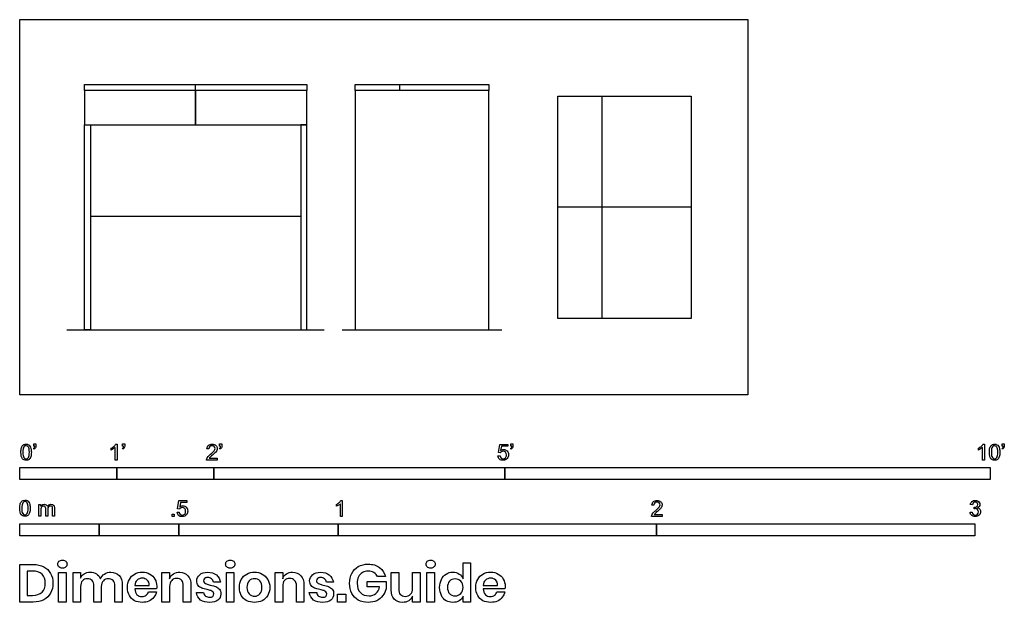
# Model space of a CAD drawing. Units: feet. Extents: x 0 to 10.1, y -2.1 to 3.9.
import ezdxf

# ---------------------------------------------------------------- set-up
doc = ezdxf.new("R2010")
doc.units = ezdxf.units.FT
doc.header["$MEASUREMENT"] = 0
for name, color, linetype, true_color in [('AG-DIAGRAM', 7, 'Continuous', 0xfecc66), ('AG-FURNITURE', 7, 'Continuous', 0x66ccff), ('N-SYMB', 7, 'Continuous', 0x800040), ('X-DIMENSIONS.GUIDE', 7, 'Continuous', 0x800080), ('X-VPRT', 6, 'Continuous', 0xff00ff)]:
    doc.layers.add(name, color=color, linetype=linetype, true_color=true_color)

msp = doc.modelspace()

# ---------------------------------------------------------------- linework, layer by layer
at = {"layer": 'AG-DIAGRAM'}
for points in [[(0.487, 0.667), (3.138, 0.667)], [(3.323, 0.667), (4.969, 0.667)]]:
    msp.add_lwpolyline(points, dxfattribs=at)
at = {"layer": 'AG-FURNITURE'}
for p, q in [((6.002, 1.932), (6.002, 3.078)), ((6.002, 0.786), (6.002, 1.932))]:
    msp.add_line(p, q, dxfattribs=at)
for points in [[(0.667, 3.198), (2.958, 3.198), (2.958, 3.135), (0.667, 3.135)], [(3.458, 3.198), (4.833, 3.198), (4.833, 3.135), (3.458, 3.135)], [(0.667, 3.135), (0.667, 2.781), (1.813, 2.781), (1.813, 3.135)], [(1.813, 3.135), (1.813, 2.781), (2.958, 2.781), (2.958, 3.135)], [(3.458, 3.135), (3.458, 0.667), (4.833, 0.667), (4.833, 3.135)], [(5.544, 3.078), (6.919, 3.078), (6.919, 0.786), (5.544, 0.786)], [(0.729, 2.781), (0.729, 0.667), (0.667, 0.667), (0.667, 2.781)], [(2.896, 2.781), (2.896, 0.667), (2.958, 0.667), (2.958, 2.781)]]:
    msp.add_lwpolyline(points, close=True, dxfattribs=at)
for points in [[(1.813, 3.135), (1.813, 3.198)], [(3.917, 3.135), (3.917, 3.198)], [(6.919, 1.932), (5.544, 1.932)], [(0.729, 1.839), (2.896, 1.839)]]:
    msp.add_lwpolyline(points, dxfattribs=at)
at = {"layer": 'N-SYMB'}
for points in [[(0.148, -0.562), (0.143, -0.554)], [(0.145, -0.531), (0.145, -0.508), (0.167, -0.508), (0.167, -0.527)], [(0.155, -0.531), (0.145, -0.531)], [(0.944, -0.57), (0.944, -0.55)], [(1.004, -0.674), (0.984, -0.674), (0.984, -0.545)], [(0.991, -0.509), (1.004, -0.509), (1.004, -0.674)], [(1.063, -0.562), (1.058, -0.554)], [(1.06, -0.531), (1.06, -0.508), (1.082, -0.508), (1.082, -0.527)], [(1.07, -0.531), (1.06, -0.531)], [(1.95, -0.559), (1.929, -0.557)], [(2.063, -0.562), (2.058, -0.554)], [(2.06, -0.531), (2.06, -0.508), (2.082, -0.508), (2.082, -0.527)], [(2.07, -0.531), (2.06, -0.531)], [(4.951, -0.599), (4.932, -0.597), (4.948, -0.512), (5.03, -0.512), (5.03, -0.531), (4.963, -0.531), (4.955, -0.576)], [(5.063, -0.562), (5.058, -0.554)], [(5.06, -0.531), (5.06, -0.508), (5.082, -0.508), (5.082, -0.527)], [(5.07, -0.531), (5.06, -0.531)], [(9.879, -0.57), (9.879, -0.55)], [(9.94, -0.674), (9.92, -0.674), (9.92, -0.545)], [(9.927, -0.509), (9.94, -0.509), (9.94, -0.674)], [(10.126, -0.562), (10.122, -0.554)], [(10.124, -0.531), (10.124, -0.508), (10.145, -0.508), (10.145, -0.527)], [(10.134, -0.531), (10.124, -0.531)], [(2.034, -0.655), (2.034, -0.674), (1.926, -0.674)], [(1.954, -0.655), (2.034, -0.655)], [(4.928, -0.631), (4.95, -0.629)], [(1.645, -1.179), (1.626, -1.177), (1.641, -1.092), (1.723, -1.092), (1.723, -1.112), (1.658, -1.112), (1.649, -1.156)], [(3.31, -1.089), (3.323, -1.089), (3.323, -1.254)], [(0.198, -1.251), (0.198, -1.132), (0.215, -1.132), (0.215, -1.149)], [(0.217, -1.189), (0.217, -1.251), (0.198, -1.251)], [(0.289, -1.181), (0.289, -1.251), (0.268, -1.251), (0.268, -1.174)], [(0.359, -1.17), (0.359, -1.251), (0.339, -1.251), (0.339, -1.177)], [(1.623, -1.212), (1.643, -1.21)], [(3.263, -1.15), (3.263, -1.131)], [(3.323, -1.254), (3.304, -1.254), (3.304, -1.126)], [(6.535, -1.14), (6.514, -1.138)], [(9.793, -1.212), (9.814, -1.209)], [(9.816, -1.136), (9.795, -1.133)], [(9.834, -1.177), (9.836, -1.159)], [(6.619, -1.235), (6.619, -1.254), (6.511, -1.254)], [(6.539, -1.235), (6.619, -1.235)]]:
    msp.add_lwpolyline(points, dxfattribs=at)
for points in [[(0, -0.875), (0, -0.75), (1, -0.75), (1, -0.875)], [(1, -0.875), (1, -0.75), (2, -0.75), (2, -0.875)], [(2, -0.875), (2, -0.75), (5, -0.75), (5, -0.875)], [(5, -0.875), (5, -0.75), (10, -0.75), (10, -0.875)], [(1.57, -1.254), (1.57, -1.231), (1.593, -1.231), (1.593, -1.254)], [(0, -1.455), (0, -1.33), (0.82, -1.33), (0.82, -1.455)], [(0.82, -1.455), (0.82, -1.33), (1.64, -1.33), (1.64, -1.455)], [(1.64, -1.455), (1.64, -1.33), (3.281, -1.33), (3.281, -1.455)], [(3.281, -1.455), (3.281, -1.33), (6.562, -1.33), (6.562, -1.455)], [(6.562, -1.455), (6.562, -1.33), (9.843, -1.33), (9.843, -1.455)]]:
    msp.add_lwpolyline(points, close=True, dxfattribs=at)
for points in [[(0.013, -0.593), (0.013, -0.574), (0.015, -0.558), (0.018, -0.546)], [(0.029, -0.66), (0.018, -0.646), (0.013, -0.624), (0.013, -0.593)], [(0.018, -0.546), (0.022, -0.534), (0.028, -0.526), (0.036, -0.519)], [(0.044, -0.537), (0.037, -0.547), (0.033, -0.566), (0.033, -0.593)], [(0.033, -0.593), (0.033, -0.62), (0.036, -0.638), (0.043, -0.647)], [(0.036, -0.519), (0.044, -0.513), (0.054, -0.509), (0.066, -0.509)], [(0.066, -0.526), (0.057, -0.526), (0.049, -0.529), (0.044, -0.537)], [(0.066, -0.509), (0.075, -0.509), (0.083, -0.511), (0.09, -0.515)], [(0.09, -0.539), (0.084, -0.53), (0.076, -0.526), (0.066, -0.526)], [(0.09, -0.515), (0.097, -0.518), (0.102, -0.524), (0.106, -0.529)], [(0.1, -0.593), (0.1, -0.566), (0.096, -0.548), (0.09, -0.539)], [(0.09, -0.647), (0.096, -0.638), (0.1, -0.62), (0.1, -0.593)], [(0.106, -0.529), (0.11, -0.536), (0.113, -0.544), (0.116, -0.554)], [(0.12, -0.593), (0.12, -0.612), (0.118, -0.628), (0.114, -0.64)], [(0.116, -0.554), (0.118, -0.564), (0.12, -0.577), (0.12, -0.593)], [(0.143, -0.554), (0.147, -0.552), (0.15, -0.55), (0.152, -0.546)], [(0.163, -0.548), (0.16, -0.554), (0.155, -0.559), (0.148, -0.562)], [(0.152, -0.546), (0.154, -0.542), (0.155, -0.537), (0.155, -0.531)], [(0.167, -0.527), (0.167, -0.536), (0.166, -0.544), (0.163, -0.548)], [(0.944, -0.55), (0.955, -0.545), (0.964, -0.538), (0.973, -0.531)], [(0.964, -0.559), (0.957, -0.564), (0.95, -0.568), (0.944, -0.57)], [(0.984, -0.545), (0.979, -0.55), (0.972, -0.555), (0.964, -0.559)], [(0.973, -0.531), (0.981, -0.524), (0.987, -0.517), (0.991, -0.509)], [(1.058, -0.554), (1.062, -0.552), (1.065, -0.55), (1.067, -0.546)], [(1.078, -0.548), (1.075, -0.554), (1.07, -0.559), (1.063, -0.562)], [(1.067, -0.546), (1.069, -0.542), (1.07, -0.537), (1.07, -0.531)], [(1.082, -0.527), (1.082, -0.536), (1.081, -0.544), (1.078, -0.548)], [(1.929, -0.557), (1.931, -0.541), (1.936, -0.529), (1.946, -0.522)], [(1.946, -0.522), (1.955, -0.514), (1.967, -0.509), (1.982, -0.509)], [(1.958, -0.534), (1.953, -0.54), (1.95, -0.548), (1.95, -0.559)], [(1.982, -0.526), (1.972, -0.526), (1.964, -0.529), (1.958, -0.534)], [(1.967, -0.613), (1.985, -0.599), (1.997, -0.587), (2.004, -0.579)], [(1.982, -0.509), (1.998, -0.509), (2.011, -0.514), (2.02, -0.523)], [(2.005, -0.534), (1.999, -0.529), (1.991, -0.526), (1.982, -0.526)], [(2.017, -0.595), (2.01, -0.602), (2, -0.611), (1.985, -0.623)], [(2.004, -0.579), (2.01, -0.57), (2.013, -0.562), (2.013, -0.554)], [(2.013, -0.554), (2.013, -0.546), (2.01, -0.539), (2.005, -0.534)], [(2.03, -0.574), (2.027, -0.581), (2.023, -0.587), (2.017, -0.595)], [(2.02, -0.523), (2.03, -0.531), (2.034, -0.542), (2.034, -0.555)], [(2.034, -0.555), (2.034, -0.561), (2.033, -0.568), (2.03, -0.574)], [(2.058, -0.554), (2.062, -0.552), (2.065, -0.55), (2.067, -0.546)], [(2.078, -0.548), (2.075, -0.554), (2.07, -0.559), (2.063, -0.562)], [(2.067, -0.546), (2.069, -0.542), (2.07, -0.537), (2.07, -0.531)], [(2.082, -0.527), (2.082, -0.536), (2.081, -0.544), (2.078, -0.548)], [(4.962, -0.588), (4.958, -0.591), (4.954, -0.595), (4.951, -0.599)], [(4.955, -0.576), (4.964, -0.569), (4.975, -0.565), (4.986, -0.565)], [(4.98, -0.583), (4.974, -0.583), (4.968, -0.585), (4.962, -0.588)], [(5.006, -0.593), (4.999, -0.587), (4.991, -0.583), (4.98, -0.583)], [(4.986, -0.565), (5, -0.565), (5.012, -0.57), (5.022, -0.58)], [(5.016, -0.62), (5.016, -0.609), (5.012, -0.6), (5.006, -0.593)], [(5.022, -0.58), (5.032, -0.59), (5.037, -0.603), (5.037, -0.618)], [(5.058, -0.554), (5.062, -0.552), (5.065, -0.55), (5.067, -0.546)], [(5.078, -0.548), (5.075, -0.554), (5.07, -0.559), (5.063, -0.562)], [(5.067, -0.546), (5.069, -0.542), (5.07, -0.537), (5.07, -0.531)], [(5.082, -0.527), (5.082, -0.536), (5.081, -0.544), (5.078, -0.548)], [(9.879, -0.55), (9.89, -0.545), (9.9, -0.538), (9.909, -0.531)], [(9.9, -0.559), (9.892, -0.564), (9.885, -0.568), (9.879, -0.57)], [(9.92, -0.545), (9.915, -0.55), (9.908, -0.555), (9.9, -0.559)], [(9.909, -0.531), (9.917, -0.524), (9.923, -0.517), (9.927, -0.509)], [(9.991, -0.593), (9.991, -0.574), (9.993, -0.558), (9.997, -0.546)], [(10.008, -0.66), (9.997, -0.646), (9.991, -0.624), (9.991, -0.593)], [(9.997, -0.546), (10.002, -0.534), (10.008, -0.526), (10.016, -0.519)], [(10.023, -0.537), (10.016, -0.547), (10.012, -0.566), (10.012, -0.593)], [(10.012, -0.593), (10.012, -0.62), (10.016, -0.638), (10.022, -0.647)], [(10.016, -0.519), (10.023, -0.513), (10.034, -0.509), (10.045, -0.509)], [(10.044, -0.526), (10.036, -0.526), (10.029, -0.529), (10.023, -0.537)], [(10.068, -0.539), (10.062, -0.53), (10.054, -0.526), (10.044, -0.526)], [(10.045, -0.509), (10.054, -0.509), (10.061, -0.511), (10.068, -0.515)], [(10.068, -0.515), (10.075, -0.518), (10.08, -0.524), (10.085, -0.529)], [(10.078, -0.593), (10.078, -0.566), (10.075, -0.548), (10.068, -0.539)], [(10.068, -0.647), (10.075, -0.638), (10.078, -0.62), (10.078, -0.593)], [(10.085, -0.529), (10.089, -0.536), (10.093, -0.544), (10.095, -0.554)], [(10.099, -0.593), (10.099, -0.612), (10.097, -0.628), (10.093, -0.64)], [(10.095, -0.554), (10.098, -0.564), (10.099, -0.577), (10.099, -0.593)], [(10.122, -0.554), (10.126, -0.552), (10.128, -0.55), (10.13, -0.546)], [(10.141, -0.548), (10.138, -0.554), (10.133, -0.559), (10.126, -0.562)], [(10.13, -0.546), (10.132, -0.542), (10.134, -0.537), (10.134, -0.531)], [(10.145, -0.527), (10.145, -0.536), (10.144, -0.544), (10.141, -0.548)], [(0.066, -0.676), (0.05, -0.676), (0.038, -0.672), (0.029, -0.66)], [(0.043, -0.647), (0.049, -0.656), (0.057, -0.661), (0.066, -0.661)], [(0.066, -0.661), (0.076, -0.661), (0.084, -0.656), (0.09, -0.647)], [(0.097, -0.668), (0.089, -0.674), (0.079, -0.676), (0.066, -0.676)], [(0.114, -0.64), (0.11, -0.652), (0.104, -0.661), (0.097, -0.668)], [(1.926, -0.674), (1.925, -0.67), (1.926, -0.665), (1.928, -0.66)], [(1.928, -0.66), (1.931, -0.653), (1.935, -0.645), (1.941, -0.638)], [(1.941, -0.638), (1.948, -0.631), (1.956, -0.623), (1.967, -0.613)], [(1.962, -0.644), (1.958, -0.647), (1.956, -0.651), (1.954, -0.655)], [(1.985, -0.623), (1.973, -0.633), (1.965, -0.64), (1.962, -0.644)], [(4.945, -0.665), (4.935, -0.656), (4.93, -0.645), (4.928, -0.631)], [(4.981, -0.676), (4.965, -0.676), (4.954, -0.673), (4.945, -0.665)], [(4.95, -0.629), (4.951, -0.64), (4.955, -0.647), (4.96, -0.653)], [(4.96, -0.653), (4.965, -0.658), (4.972, -0.661), (4.981, -0.661)], [(4.981, -0.661), (4.99, -0.661), (4.999, -0.657), (5.006, -0.649)], [(5.024, -0.657), (5.014, -0.671), (4.999, -0.676), (4.981, -0.676)], [(5.006, -0.649), (5.012, -0.642), (5.016, -0.632), (5.016, -0.62)], [(5.037, -0.618), (5.037, -0.633), (5.033, -0.646), (5.024, -0.657)], [(10.045, -0.676), (10.03, -0.676), (10.017, -0.672), (10.008, -0.66)], [(10.022, -0.647), (10.028, -0.656), (10.036, -0.661), (10.045, -0.661)], [(10.045, -0.661), (10.054, -0.661), (10.062, -0.656), (10.068, -0.647)], [(10.075, -0.668), (10.067, -0.674), (10.057, -0.676), (10.045, -0.676)], [(10.093, -0.64), (10.089, -0.652), (10.083, -0.661), (10.075, -0.668)], [(0.006, -1.123), (0.01, -1.111), (0.016, -1.102), (0.024, -1.095)], [(0.032, -1.114), (0.025, -1.124), (0.021, -1.143), (0.021, -1.17)], [(0.024, -1.095), (0.032, -1.09), (0.042, -1.086), (0.053, -1.086)], [(0.053, -1.102), (0.044, -1.102), (0.037, -1.106), (0.032, -1.114)], [(0.053, -1.086), (0.062, -1.086), (0.07, -1.088), (0.077, -1.092)], [(0.077, -1.116), (0.071, -1.107), (0.063, -1.102), (0.053, -1.102)], [(0.077, -1.092), (0.084, -1.094), (0.089, -1.1), (0.094, -1.106)], [(0.094, -1.106), (0.098, -1.113), (0.101, -1.121), (0.104, -1.131)], [(3.263, -1.131), (3.274, -1.126), (3.284, -1.119), (3.293, -1.112)], [(3.293, -1.112), (3.301, -1.104), (3.307, -1.097), (3.31, -1.089)], [(6.514, -1.138), (6.516, -1.122), (6.521, -1.11), (6.531, -1.102)], [(6.531, -1.102), (6.54, -1.094), (6.553, -1.089), (6.568, -1.089)], [(6.544, -1.115), (6.538, -1.121), (6.535, -1.129), (6.535, -1.14)], [(6.568, -1.106), (6.558, -1.106), (6.55, -1.109), (6.544, -1.115)], [(6.568, -1.089), (6.583, -1.089), (6.596, -1.094), (6.605, -1.103)], [(6.59, -1.115), (6.584, -1.109), (6.577, -1.106), (6.568, -1.106)], [(6.598, -1.135), (6.598, -1.127), (6.595, -1.12), (6.59, -1.115)], [(6.605, -1.103), (6.615, -1.112), (6.619, -1.123), (6.619, -1.136)], [(9.795, -1.133), (9.798, -1.119), (9.803, -1.108), (9.812, -1.101)], [(9.812, -1.101), (9.821, -1.093), (9.832, -1.089), (9.844, -1.089)], [(9.826, -1.114), (9.821, -1.119), (9.817, -1.126), (9.816, -1.136)], [(9.845, -1.106), (9.838, -1.106), (9.831, -1.109), (9.826, -1.114)], [(9.844, -1.089), (9.853, -1.089), (9.862, -1.091), (9.869, -1.095)], [(9.864, -1.114), (9.859, -1.109), (9.853, -1.106), (9.845, -1.106)], [(9.872, -1.132), (9.872, -1.125), (9.869, -1.119), (9.864, -1.114)], [(9.869, -1.095), (9.877, -1.099), (9.883, -1.105), (9.887, -1.111)], [(9.887, -1.111), (9.891, -1.118), (9.893, -1.125), (9.893, -1.133)], [(0, -1.17), (0, -1.151), (0.002, -1.135), (0.006, -1.123)], [(0.017, -1.237), (0.006, -1.223), (0, -1.201), (0, -1.17)], [(0.021, -1.17), (0.021, -1.197), (0.024, -1.215), (0.031, -1.224)], [(0.087, -1.17), (0.087, -1.143), (0.083, -1.125), (0.077, -1.116)], [(0.077, -1.224), (0.083, -1.215), (0.087, -1.197), (0.087, -1.17)], [(0.102, -1.217), (0.098, -1.229), (0.092, -1.238), (0.084, -1.245)], [(0.108, -1.17), (0.108, -1.189), (0.106, -1.205), (0.102, -1.217)], [(0.104, -1.131), (0.106, -1.141), (0.108, -1.154), (0.108, -1.17)], [(0.215, -1.149), (0.219, -1.143), (0.224, -1.138), (0.23, -1.135)], [(0.22, -1.165), (0.218, -1.171), (0.217, -1.178), (0.217, -1.189)], [(0.231, -1.152), (0.226, -1.155), (0.223, -1.159), (0.22, -1.165)], [(0.23, -1.135), (0.236, -1.131), (0.243, -1.129), (0.251, -1.129)], [(0.247, -1.147), (0.241, -1.147), (0.236, -1.148), (0.231, -1.152)], [(0.263, -1.154), (0.26, -1.149), (0.254, -1.147), (0.247, -1.147)], [(0.251, -1.129), (0.26, -1.129), (0.268, -1.131), (0.273, -1.135)], [(0.268, -1.174), (0.268, -1.165), (0.267, -1.158), (0.263, -1.154)], [(0.273, -1.135), (0.279, -1.139), (0.283, -1.144), (0.285, -1.15)], [(0.285, -1.15), (0.294, -1.136), (0.306, -1.129), (0.322, -1.129)], [(0.296, -1.155), (0.291, -1.161), (0.289, -1.17), (0.289, -1.181)], [(0.317, -1.147), (0.309, -1.147), (0.302, -1.15), (0.296, -1.155)], [(0.329, -1.15), (0.326, -1.148), (0.322, -1.147), (0.317, -1.147)], [(0.322, -1.129), (0.334, -1.129), (0.343, -1.133), (0.349, -1.139)], [(0.337, -1.159), (0.335, -1.155), (0.333, -1.152), (0.329, -1.15)], [(0.339, -1.177), (0.339, -1.168), (0.338, -1.163), (0.337, -1.159)], [(0.349, -1.139), (0.356, -1.146), (0.359, -1.156), (0.359, -1.17)], [(1.638, -1.245), (1.63, -1.236), (1.624, -1.226), (1.623, -1.212)], [(1.643, -1.21), (1.645, -1.221), (1.648, -1.228), (1.654, -1.233)], [(1.657, -1.168), (1.652, -1.171), (1.648, -1.175), (1.645, -1.179)], [(1.649, -1.156), (1.659, -1.149), (1.669, -1.146), (1.68, -1.146)], [(1.675, -1.163), (1.668, -1.163), (1.662, -1.165), (1.657, -1.168)], [(1.701, -1.173), (1.694, -1.167), (1.685, -1.163), (1.675, -1.163)], [(1.68, -1.146), (1.695, -1.146), (1.707, -1.15), (1.717, -1.16)], [(1.7, -1.23), (1.707, -1.223), (1.71, -1.213), (1.71, -1.201)], [(1.71, -1.201), (1.71, -1.189), (1.707, -1.18), (1.701, -1.173)], [(1.717, -1.16), (1.726, -1.17), (1.731, -1.183), (1.731, -1.199)], [(1.731, -1.199), (1.731, -1.214), (1.727, -1.227), (1.718, -1.237)], [(3.284, -1.14), (3.276, -1.145), (3.269, -1.148), (3.263, -1.15)], [(3.304, -1.126), (3.299, -1.131), (3.292, -1.136), (3.284, -1.14)], [(6.526, -1.219), (6.533, -1.212), (6.541, -1.204), (6.553, -1.194)], [(6.571, -1.204), (6.559, -1.214), (6.551, -1.221), (6.548, -1.225)], [(6.553, -1.194), (6.571, -1.179), (6.582, -1.167), (6.589, -1.159)], [(6.602, -1.175), (6.595, -1.182), (6.585, -1.191), (6.571, -1.204)], [(6.589, -1.159), (6.595, -1.15), (6.598, -1.143), (6.598, -1.135)], [(6.615, -1.154), (6.612, -1.161), (6.608, -1.167), (6.602, -1.175)], [(6.619, -1.136), (6.619, -1.142), (6.618, -1.148), (6.615, -1.154)], [(9.81, -1.244), (9.8, -1.236), (9.795, -1.225), (9.793, -1.212)], [(9.814, -1.209), (9.816, -1.22), (9.82, -1.229), (9.826, -1.233)], [(9.847, -1.174), (9.844, -1.174), (9.839, -1.175), (9.834, -1.177)], [(9.836, -1.159), (9.837, -1.159), (9.838, -1.159), (9.839, -1.159)], [(9.839, -1.159), (9.847, -1.159), (9.855, -1.157), (9.862, -1.152)], [(9.87, -1.184), (9.864, -1.178), (9.856, -1.174), (9.847, -1.174)], [(9.862, -1.152), (9.869, -1.148), (9.872, -1.142), (9.872, -1.132)], [(9.887, -1.151), (9.883, -1.157), (9.878, -1.162), (9.87, -1.165)], [(9.87, -1.165), (9.88, -1.168), (9.888, -1.172), (9.893, -1.18)], [(9.88, -1.207), (9.88, -1.197), (9.876, -1.19), (9.87, -1.184)], [(9.87, -1.231), (9.876, -1.225), (9.88, -1.217), (9.88, -1.207)], [(9.901, -1.206), (9.901, -1.221), (9.896, -1.232), (9.885, -1.242)], [(9.893, -1.133), (9.893, -1.14), (9.891, -1.146), (9.887, -1.151)], [(9.893, -1.18), (9.898, -1.187), (9.901, -1.196), (9.901, -1.206)], [(0.053, -1.253), (0.038, -1.253), (0.026, -1.249), (0.017, -1.237)], [(0.031, -1.224), (0.037, -1.233), (0.044, -1.238), (0.053, -1.238)], [(0.053, -1.238), (0.063, -1.238), (0.071, -1.233), (0.077, -1.224)], [(0.084, -1.245), (0.076, -1.251), (0.066, -1.253), (0.053, -1.253)], [(1.675, -1.256), (1.66, -1.256), (1.648, -1.253), (1.638, -1.245)], [(1.654, -1.233), (1.66, -1.238), (1.667, -1.241), (1.675, -1.241)], [(1.675, -1.241), (1.685, -1.241), (1.693, -1.237), (1.7, -1.23)], [(1.718, -1.237), (1.708, -1.251), (1.694, -1.256), (1.675, -1.256)], [(6.511, -1.254), (6.51, -1.25), (6.511, -1.245), (6.513, -1.24)], [(6.513, -1.24), (6.516, -1.233), (6.52, -1.226), (6.526, -1.219)], [(6.548, -1.225), (6.544, -1.228), (6.541, -1.231), (6.539, -1.235)], [(9.845, -1.256), (9.832, -1.256), (9.819, -1.253), (9.81, -1.244)], [(9.826, -1.233), (9.831, -1.238), (9.838, -1.241), (9.845, -1.241)], [(9.845, -1.241), (9.855, -1.241), (9.863, -1.237), (9.87, -1.231)], [(9.885, -1.242), (9.875, -1.252), (9.861, -1.256), (9.845, -1.256)]]:
    msp.add_open_spline(points, degree=3, dxfattribs=at)
at = {"layer": 'X-DIMENSIONS.GUIDE'}
for points in [[(0.14, -2.137), (0, -2.137), (0, -1.749), (0.14, -1.749)], [(0.133, -1.817), (0.078, -1.817), (0.078, -2.068), (0.133, -2.068)], [(4.569, -1.896), (4.569, -1.732), (4.645, -1.732), (4.645, -2.137), (4.569, -2.137), (4.569, -2.076)], [(0.628, -1.976), (0.628, -2.137), (0.55, -2.137), (0.55, -1.834), (0.628, -1.834), (0.628, -1.891)], [(1.544, -1.976), (1.544, -2.137), (1.466, -2.137), (1.466, -1.834), (1.544, -1.834), (1.544, -1.896)], [(2.71, -1.976), (2.71, -2.137), (2.631, -2.137), (2.631, -1.834), (2.71, -1.834), (2.71, -1.896)], [(3.709, -1.981), (3.579, -1.981), (3.579, -1.924), (3.775, -1.924), (3.775, -2)], [(3.768, -1.874), (3.688, -1.874)], [(3.828, -2.012), (3.828, -1.834), (3.906, -1.834), (3.906, -2.002)], [(4.126, -1.834), (4.126, -2.137), (4.048, -2.137), (4.048, -2.076)], [(4.048, -1.995), (4.048, -1.834), (4.126, -1.834)], [(0.841, -1.976), (0.841, -2.137), (0.765, -2.137), (0.765, -1.969)], [(1.056, -1.962), (1.056, -2.137), (0.981, -2.137), (0.981, -1.969)], [(1.187, -1.967), (1.333, -1.967)], [(1.409, -2), (1.187, -2)], [(1.765, -1.962), (1.765, -2.137), (1.686, -2.137), (1.686, -1.969)], [(2.07, -1.933), (1.997, -1.933)], [(2.928, -1.962), (2.928, -2.137), (2.852, -2.137), (2.852, -1.969)], [(3.233, -1.933), (3.16, -1.933)], [(4.775, -1.967), (4.924, -1.967)], [(5, -2), (4.775, -2)], [(1.326, -2.031), (1.409, -2.031)], [(1.821, -2.04), (1.895, -2.04)], [(2.984, -2.04), (3.06, -2.04)], [(4.917, -2.031), (4.998, -2.031)]]:
    msp.add_lwpolyline(points, dxfattribs=at)
for points in [[(0.478, -1.834), (0.478, -2.137), (0.4, -2.137), (0.4, -1.834)], [(2.207, -1.834), (2.207, -2.137), (2.132, -2.137), (2.132, -1.834)], [(4.273, -1.834), (4.273, -2.137), (4.195, -2.137), (4.195, -1.834)], [(3.359, -2.057), (3.359, -2.137), (3.276, -2.137), (3.276, -2.057)]]:
    msp.add_lwpolyline(points, close=True, dxfattribs=at)
for points in [[(0.393, -1.746), (0.393, -1.734), (0.396, -1.723), (0.405, -1.716)], [(0.405, -1.716), (0.414, -1.708), (0.426, -1.704), (0.441, -1.704)], [(0.441, -1.704), (0.455, -1.704), (0.467, -1.708), (0.474, -1.716)], [(0.474, -1.716), (0.483, -1.723), (0.488, -1.734), (0.488, -1.746)], [(2.122, -1.746), (2.122, -1.734), (2.127, -1.723), (2.134, -1.716)], [(2.134, -1.716), (2.144, -1.708), (2.155, -1.704), (2.17, -1.704)], [(2.17, -1.704), (2.184, -1.704), (2.196, -1.708), (2.205, -1.716)], [(2.205, -1.716), (2.212, -1.723), (2.217, -1.734), (2.217, -1.746)], [(4.188, -1.746), (4.188, -1.734), (4.19, -1.723), (4.199, -1.716)], [(4.199, -1.716), (4.209, -1.708), (4.221, -1.704), (4.235, -1.704)], [(4.235, -1.704), (4.249, -1.704), (4.261, -1.708), (4.268, -1.716)], [(4.268, -1.716), (4.278, -1.723), (4.282, -1.734), (4.282, -1.746)], [(0.23, -1.851), (0.206, -1.829), (0.175, -1.817), (0.133, -1.817)], [(0.14, -1.749), (0.182, -1.749), (0.218, -1.758), (0.249, -1.775)], [(0.249, -1.775), (0.279, -1.789), (0.303, -1.813), (0.317, -1.841)], [(0.405, -1.775), (0.396, -1.768), (0.393, -1.758), (0.393, -1.746)], [(0.441, -1.787), (0.426, -1.787), (0.414, -1.784), (0.405, -1.775)], [(0.474, -1.775), (0.467, -1.784), (0.455, -1.787), (0.441, -1.787)], [(0.488, -1.746), (0.488, -1.758), (0.483, -1.768), (0.474, -1.775)], [(2.134, -1.775), (2.127, -1.768), (2.122, -1.758), (2.122, -1.746)], [(2.17, -1.787), (2.155, -1.787), (2.144, -1.784), (2.134, -1.775)], [(2.205, -1.775), (2.196, -1.784), (2.184, -1.787), (2.17, -1.787)], [(2.217, -1.746), (2.217, -1.758), (2.212, -1.768), (2.205, -1.775)], [(3.423, -1.841), (3.439, -1.81), (3.46, -1.789), (3.489, -1.77)], [(3.489, -1.77), (3.52, -1.753), (3.553, -1.746), (3.591, -1.746)], [(3.591, -1.817), (3.569, -1.817), (3.548, -1.822), (3.532, -1.834)], [(3.591, -1.746), (3.638, -1.746), (3.676, -1.758), (3.709, -1.782)], [(3.65, -1.834), (3.633, -1.822), (3.614, -1.817), (3.591, -1.817)], [(3.709, -1.782), (3.74, -1.803), (3.759, -1.836), (3.768, -1.874)], [(4.199, -1.775), (4.19, -1.768), (4.188, -1.758), (4.188, -1.746)], [(4.235, -1.787), (4.221, -1.787), (4.209, -1.784), (4.199, -1.775)], [(4.268, -1.775), (4.261, -1.784), (4.249, -1.787), (4.235, -1.787)], [(4.282, -1.746), (4.282, -1.758), (4.278, -1.768), (4.268, -1.775)], [(0.263, -1.943), (0.263, -1.903), (0.253, -1.872), (0.23, -1.851)], [(0.317, -1.841), (0.334, -1.869), (0.343, -1.905), (0.343, -1.943)], [(0.628, -1.891), (0.635, -1.872), (0.647, -1.855), (0.666, -1.846)], [(0.647, -1.917), (0.632, -1.931), (0.628, -1.95), (0.628, -1.976)], [(0.699, -1.896), (0.675, -1.896), (0.658, -1.903), (0.647, -1.917)], [(0.666, -1.846), (0.682, -1.834), (0.703, -1.829), (0.725, -1.829)], [(0.746, -1.914), (0.734, -1.903), (0.718, -1.896), (0.699, -1.896)], [(0.725, -1.829), (0.751, -1.829), (0.772, -1.834), (0.791, -1.846)], [(0.765, -1.969), (0.765, -1.945), (0.758, -1.929), (0.746, -1.914)], [(0.791, -1.846), (0.808, -1.858), (0.822, -1.874), (0.831, -1.898)], [(0.831, -1.898), (0.841, -1.877), (0.855, -1.86), (0.874, -1.848)], [(0.862, -1.917), (0.848, -1.931), (0.841, -1.95), (0.841, -1.976)], [(0.912, -1.896), (0.891, -1.896), (0.874, -1.903), (0.862, -1.917)], [(0.874, -1.848), (0.893, -1.834), (0.914, -1.829), (0.938, -1.829)], [(0.962, -1.914), (0.95, -1.903), (0.933, -1.896), (0.912, -1.896)], [(0.938, -1.829), (0.973, -1.829), (1.004, -1.841), (1.026, -1.862)], [(0.981, -1.969), (0.981, -1.945), (0.973, -1.929), (0.962, -1.914)], [(1.026, -1.862), (1.047, -1.886), (1.056, -1.919), (1.056, -1.962)], [(1.111, -1.986), (1.111, -1.955), (1.116, -1.926), (1.13, -1.903)], [(1.13, -1.903), (1.142, -1.879), (1.161, -1.86), (1.184, -1.848)], [(1.184, -1.848), (1.206, -1.836), (1.232, -1.829), (1.262, -1.829)], [(1.21, -1.91), (1.196, -1.922), (1.187, -1.941), (1.187, -1.967)], [(1.262, -1.891), (1.241, -1.891), (1.225, -1.898), (1.21, -1.91)], [(1.262, -1.829), (1.293, -1.829), (1.319, -1.836), (1.341, -1.848)], [(1.315, -1.91), (1.3, -1.898), (1.284, -1.891), (1.262, -1.891)], [(1.333, -1.967), (1.336, -1.941), (1.329, -1.922), (1.315, -1.91)], [(1.341, -1.848), (1.364, -1.86), (1.381, -1.879), (1.393, -1.9)], [(1.393, -1.9), (1.407, -1.922), (1.412, -1.945), (1.412, -1.974)], [(1.544, -1.896), (1.554, -1.874), (1.566, -1.858), (1.585, -1.846)], [(1.566, -1.914), (1.551, -1.929), (1.544, -1.95), (1.544, -1.976)], [(1.618, -1.893), (1.596, -1.893), (1.577, -1.9), (1.566, -1.914)], [(1.585, -1.846), (1.604, -1.834), (1.625, -1.829), (1.649, -1.829)], [(1.67, -1.914), (1.656, -1.9), (1.639, -1.893), (1.618, -1.893)], [(1.649, -1.829), (1.684, -1.829), (1.712, -1.841), (1.734, -1.865)], [(1.686, -1.969), (1.686, -1.945), (1.682, -1.926), (1.67, -1.914)], [(1.734, -1.865), (1.755, -1.886), (1.765, -1.919), (1.765, -1.962)], [(1.824, -1.919), (1.824, -1.893), (1.833, -1.872), (1.855, -1.855)], [(1.838, -1.967), (1.829, -1.955), (1.824, -1.938), (1.824, -1.919)], [(1.855, -1.855), (1.874, -1.839), (1.902, -1.829), (1.937, -1.829)], [(1.904, -1.893), (1.897, -1.9), (1.895, -1.907), (1.895, -1.919)], [(1.895, -1.919), (1.895, -1.926), (1.897, -1.933), (1.904, -1.938)], [(1.935, -1.884), (1.923, -1.884), (1.914, -1.886), (1.904, -1.893)], [(1.975, -1.898), (1.966, -1.888), (1.952, -1.884), (1.935, -1.884)], [(1.937, -1.829), (1.975, -1.829), (2.004, -1.839), (2.027, -1.858)], [(1.997, -1.933), (1.994, -1.917), (1.987, -1.905), (1.975, -1.898)], [(2.027, -1.858), (2.049, -1.877), (2.063, -1.9), (2.07, -1.933)], [(2.264, -1.986), (2.264, -1.955), (2.269, -1.926), (2.283, -1.903)], [(2.283, -1.903), (2.297, -1.879), (2.316, -1.86), (2.34, -1.848)], [(2.34, -1.848), (2.364, -1.836), (2.39, -1.829), (2.421, -1.829)], [(2.364, -1.919), (2.35, -1.936), (2.342, -1.957), (2.342, -1.986)], [(2.421, -1.896), (2.397, -1.896), (2.38, -1.905), (2.364, -1.919)], [(2.421, -1.829), (2.449, -1.829), (2.475, -1.836), (2.499, -1.848)], [(2.475, -1.919), (2.459, -1.905), (2.442, -1.896), (2.421, -1.896)], [(2.496, -1.986), (2.496, -1.957), (2.489, -1.936), (2.475, -1.919)], [(2.499, -1.848), (2.523, -1.86), (2.541, -1.879), (2.556, -1.903)], [(2.556, -1.903), (2.57, -1.926), (2.577, -1.955), (2.577, -1.986)], [(2.71, -1.896), (2.717, -1.874), (2.731, -1.858), (2.748, -1.846)], [(2.729, -1.914), (2.714, -1.929), (2.71, -1.95), (2.71, -1.976)], [(2.781, -1.893), (2.759, -1.893), (2.74, -1.9), (2.729, -1.914)], [(2.748, -1.846), (2.766, -1.834), (2.788, -1.829), (2.811, -1.829)], [(2.833, -1.914), (2.821, -1.9), (2.802, -1.893), (2.781, -1.893)], [(2.811, -1.829), (2.847, -1.829), (2.875, -1.841), (2.897, -1.865)], [(2.852, -1.969), (2.852, -1.945), (2.845, -1.926), (2.833, -1.914)], [(2.897, -1.865), (2.918, -1.886), (2.928, -1.919), (2.928, -1.962)], [(2.987, -1.919), (2.987, -1.893), (2.999, -1.872), (3.018, -1.855)], [(3.003, -1.967), (2.994, -1.955), (2.987, -1.938), (2.987, -1.919)], [(3.018, -1.855), (3.039, -1.839), (3.065, -1.829), (3.1, -1.829)], [(3.07, -1.893), (3.063, -1.9), (3.058, -1.907), (3.058, -1.919)], [(3.058, -1.919), (3.058, -1.926), (3.06, -1.933), (3.067, -1.938)], [(3.1, -1.884), (3.086, -1.884), (3.077, -1.886), (3.07, -1.893)], [(3.1, -1.829), (3.138, -1.829), (3.169, -1.839), (3.19, -1.858)], [(3.141, -1.898), (3.129, -1.888), (3.117, -1.884), (3.1, -1.884)], [(3.16, -1.933), (3.157, -1.917), (3.15, -1.905), (3.141, -1.898)], [(3.19, -1.858), (3.214, -1.877), (3.226, -1.9), (3.233, -1.933)], [(3.399, -1.943), (3.399, -1.905), (3.406, -1.872), (3.423, -1.841)], [(3.491, -1.877), (3.482, -1.896), (3.477, -1.919), (3.477, -1.943)], [(3.532, -1.834), (3.515, -1.843), (3.501, -1.858), (3.491, -1.877)], [(3.688, -1.874), (3.678, -1.858), (3.667, -1.843), (3.65, -1.834)], [(4.327, -1.986), (4.327, -1.955), (4.334, -1.926), (4.346, -1.903)], [(4.346, -1.903), (4.356, -1.879), (4.372, -1.86), (4.394, -1.848)], [(4.394, -1.848), (4.415, -1.836), (4.436, -1.829), (4.462, -1.829)], [(4.429, -1.922), (4.415, -1.936), (4.408, -1.959), (4.408, -1.986)], [(4.486, -1.898), (4.462, -1.898), (4.443, -1.905), (4.429, -1.922)], [(4.462, -1.829), (4.488, -1.829), (4.51, -1.836), (4.529, -1.848)], [(4.545, -1.922), (4.531, -1.905), (4.51, -1.898), (4.486, -1.898)], [(4.529, -1.848), (4.548, -1.86), (4.559, -1.877), (4.569, -1.896)], [(4.569, -1.986), (4.569, -1.959), (4.559, -1.938), (4.545, -1.922)], [(4.699, -1.986), (4.699, -1.955), (4.706, -1.926), (4.721, -1.903)], [(4.721, -1.903), (4.732, -1.879), (4.751, -1.86), (4.773, -1.848)], [(4.773, -1.848), (4.796, -1.836), (4.822, -1.829), (4.853, -1.829)], [(4.799, -1.91), (4.784, -1.922), (4.777, -1.941), (4.775, -1.967)], [(4.853, -1.891), (4.832, -1.891), (4.813, -1.898), (4.799, -1.91)], [(4.853, -1.829), (4.882, -1.829), (4.91, -1.836), (4.931, -1.848)], [(4.905, -1.91), (4.891, -1.898), (4.872, -1.891), (4.853, -1.891)], [(4.924, -1.967), (4.924, -1.941), (4.919, -1.922), (4.905, -1.91)], [(4.931, -1.848), (4.955, -1.86), (4.972, -1.879), (4.983, -1.9)], [(4.983, -1.9), (4.995, -1.922), (5.002, -1.945), (5.002, -1.974)], [(0.23, -2.035), (0.253, -2.014), (0.263, -1.983), (0.263, -1.943)], [(0.343, -1.943), (0.343, -1.981), (0.334, -2.016), (0.317, -2.045)], [(1.13, -2.068), (1.116, -2.045), (1.111, -2.019), (1.111, -1.986)], [(1.187, -2), (1.187, -2.028), (1.194, -2.047), (1.208, -2.061)], [(1.412, -1.974), (1.412, -1.981), (1.412, -1.99), (1.409, -2)], [(1.876, -1.993), (1.862, -1.988), (1.85, -1.978), (1.838, -1.967)], [(1.93, -2.009), (1.909, -2.002), (1.89, -1.997), (1.876, -1.993)], [(1.904, -1.938), (1.909, -1.945), (1.916, -1.948), (1.926, -1.95)], [(1.926, -1.95), (1.935, -1.955), (1.947, -1.957), (1.964, -1.962)], [(1.968, -2.019), (1.961, -2.016), (1.947, -2.012), (1.93, -2.009)], [(1.964, -1.962), (1.987, -1.967), (2.006, -1.971), (2.02, -1.978)], [(1.992, -2.031), (1.985, -2.026), (1.978, -2.021), (1.968, -2.019)], [(2.02, -1.978), (2.035, -1.983), (2.046, -1.993), (2.058, -2.005)], [(2.058, -2.005), (2.068, -2.016), (2.072, -2.033), (2.072, -2.054)], [(2.283, -2.068), (2.269, -2.045), (2.264, -2.019), (2.264, -1.986)], [(2.342, -1.986), (2.342, -2.014), (2.35, -2.038), (2.364, -2.052)], [(2.475, -2.052), (2.489, -2.038), (2.496, -2.014), (2.496, -1.986)], [(2.577, -1.986), (2.577, -2.019), (2.57, -2.045), (2.556, -2.068)], [(3.039, -1.993), (3.025, -1.988), (3.013, -1.978), (3.003, -1.967)], [(3.093, -2.009), (3.072, -2.002), (3.053, -1.997), (3.039, -1.993)], [(3.067, -1.938), (3.072, -1.945), (3.079, -1.948), (3.089, -1.95)], [(3.089, -1.95), (3.098, -1.955), (3.11, -1.957), (3.126, -1.962)], [(3.134, -2.019), (3.124, -2.016), (3.11, -2.012), (3.093, -2.009)], [(3.126, -1.962), (3.15, -1.967), (3.169, -1.971), (3.183, -1.978)], [(3.155, -2.031), (3.15, -2.026), (3.141, -2.021), (3.134, -2.019)], [(3.183, -1.978), (3.198, -1.983), (3.209, -1.993), (3.221, -2.005)], [(3.221, -2.005), (3.231, -2.016), (3.235, -2.033), (3.235, -2.054)], [(3.423, -2.047), (3.406, -2.016), (3.399, -1.983), (3.399, -1.943)], [(3.477, -1.943), (3.477, -1.986), (3.489, -2.016), (3.51, -2.04)], [(3.671, -2.05), (3.69, -2.033), (3.704, -2.009), (3.709, -1.981)], [(3.775, -2), (3.768, -2.026), (3.759, -2.05), (3.742, -2.071)], [(3.858, -2.106), (3.837, -2.085), (3.828, -2.052), (3.828, -2.012)], [(3.906, -2.002), (3.906, -2.026), (3.91, -2.045), (3.922, -2.059)], [(4.027, -2.057), (4.041, -2.042), (4.048, -2.021), (4.048, -1.995)], [(4.346, -2.068), (4.334, -2.045), (4.327, -2.019), (4.327, -1.986)], [(4.408, -1.986), (4.408, -2.014), (4.415, -2.035), (4.429, -2.05)], [(4.545, -2.05), (4.559, -2.033), (4.569, -2.012), (4.569, -1.986)], [(4.721, -2.068), (4.706, -2.045), (4.699, -2.019), (4.699, -1.986)], [(4.775, -2), (4.777, -2.028), (4.784, -2.047), (4.799, -2.061)], [(5.002, -1.974), (5.002, -1.981), (5.002, -1.99), (5, -2)], [(0.133, -2.068), (0.175, -2.068), (0.206, -2.059), (0.23, -2.035)], [(0.249, -2.113), (0.218, -2.13), (0.182, -2.137), (0.14, -2.137)], [(0.317, -2.045), (0.303, -2.076), (0.279, -2.097), (0.249, -2.113)], [(1.184, -2.123), (1.161, -2.111), (1.142, -2.092), (1.13, -2.068)], [(1.262, -2.14), (1.232, -2.14), (1.206, -2.135), (1.184, -2.123)], [(1.208, -2.061), (1.222, -2.073), (1.239, -2.08), (1.258, -2.08)], [(1.258, -2.08), (1.277, -2.08), (1.291, -2.076), (1.303, -2.066)], [(1.331, -2.128), (1.31, -2.137), (1.288, -2.14), (1.262, -2.14)], [(1.303, -2.066), (1.315, -2.059), (1.324, -2.047), (1.326, -2.031)], [(1.383, -2.087), (1.369, -2.104), (1.352, -2.118), (1.331, -2.128)], [(1.409, -2.031), (1.405, -2.052), (1.395, -2.071), (1.383, -2.087)], [(1.864, -2.116), (1.84, -2.097), (1.826, -2.073), (1.821, -2.04)], [(1.959, -2.14), (1.921, -2.14), (1.888, -2.132), (1.864, -2.116)], [(1.895, -2.04), (1.897, -2.054), (1.904, -2.066), (1.916, -2.076)], [(1.916, -2.076), (1.926, -2.083), (1.942, -2.087), (1.959, -2.087)], [(1.959, -2.087), (1.973, -2.087), (1.982, -2.085), (1.99, -2.078)], [(2.042, -2.118), (2.023, -2.135), (1.994, -2.14), (1.959, -2.14)], [(1.99, -2.078), (1.997, -2.071), (2.001, -2.064), (2.001, -2.052)], [(2.001, -2.052), (2.001, -2.045), (1.997, -2.038), (1.992, -2.031)], [(2.072, -2.054), (2.072, -2.08), (2.063, -2.102), (2.042, -2.118)], [(2.34, -2.123), (2.316, -2.111), (2.297, -2.092), (2.283, -2.068)], [(2.421, -2.14), (2.39, -2.14), (2.364, -2.135), (2.34, -2.123)], [(2.364, -2.052), (2.38, -2.068), (2.397, -2.076), (2.421, -2.076)], [(2.421, -2.076), (2.442, -2.076), (2.459, -2.068), (2.475, -2.052)], [(2.499, -2.123), (2.475, -2.135), (2.449, -2.14), (2.421, -2.14)], [(2.556, -2.068), (2.541, -2.092), (2.523, -2.111), (2.499, -2.123)], [(3.029, -2.116), (3.006, -2.097), (2.989, -2.073), (2.984, -2.04)], [(3.124, -2.14), (3.084, -2.14), (3.053, -2.132), (3.029, -2.116)], [(3.06, -2.04), (3.06, -2.054), (3.067, -2.066), (3.079, -2.076)], [(3.079, -2.076), (3.091, -2.083), (3.105, -2.087), (3.124, -2.087)], [(3.124, -2.087), (3.136, -2.087), (3.148, -2.085), (3.155, -2.078)], [(3.207, -2.118), (3.186, -2.135), (3.157, -2.14), (3.124, -2.14)], [(3.164, -2.052), (3.164, -2.045), (3.162, -2.038), (3.155, -2.031)], [(3.155, -2.078), (3.162, -2.071), (3.164, -2.064), (3.164, -2.052)], [(3.235, -2.054), (3.235, -2.08), (3.226, -2.102), (3.207, -2.118)], [(3.489, -2.116), (3.46, -2.099), (3.439, -2.076), (3.423, -2.047)], [(3.591, -2.14), (3.553, -2.14), (3.52, -2.132), (3.489, -2.116)], [(3.51, -2.04), (3.532, -2.061), (3.562, -2.073), (3.6, -2.073)], [(3.681, -2.123), (3.655, -2.135), (3.624, -2.14), (3.591, -2.14)], [(3.6, -2.073), (3.626, -2.073), (3.65, -2.066), (3.671, -2.05)], [(3.742, -2.071), (3.726, -2.092), (3.707, -2.109), (3.681, -2.123)], [(3.944, -2.14), (3.908, -2.14), (3.88, -2.13), (3.858, -2.106)], [(3.922, -2.059), (3.937, -2.071), (3.953, -2.078), (3.974, -2.078)], [(4.008, -2.125), (3.989, -2.137), (3.967, -2.14), (3.944, -2.14)], [(3.974, -2.078), (3.996, -2.078), (4.015, -2.071), (4.027, -2.057)], [(4.048, -2.076), (4.038, -2.097), (4.027, -2.113), (4.008, -2.125)], [(4.394, -2.123), (4.372, -2.111), (4.356, -2.092), (4.346, -2.068)], [(4.462, -2.14), (4.436, -2.14), (4.415, -2.135), (4.394, -2.123)], [(4.429, -2.05), (4.443, -2.066), (4.462, -2.073), (4.486, -2.073)], [(4.529, -2.123), (4.51, -2.137), (4.488, -2.14), (4.462, -2.14)], [(4.486, -2.073), (4.51, -2.073), (4.531, -2.066), (4.545, -2.05)], [(4.569, -2.076), (4.559, -2.095), (4.548, -2.111), (4.529, -2.123)], [(4.773, -2.123), (4.751, -2.111), (4.732, -2.092), (4.721, -2.068)], [(4.853, -2.14), (4.822, -2.14), (4.796, -2.135), (4.773, -2.123)], [(4.799, -2.061), (4.811, -2.073), (4.829, -2.08), (4.848, -2.08)], [(4.848, -2.08), (4.867, -2.08), (4.882, -2.076), (4.893, -2.066)], [(4.922, -2.128), (4.901, -2.137), (4.877, -2.14), (4.853, -2.14)], [(4.893, -2.066), (4.905, -2.059), (4.912, -2.047), (4.917, -2.031)], [(4.972, -2.087), (4.96, -2.104), (4.943, -2.118), (4.922, -2.128)], [(4.998, -2.031), (4.995, -2.052), (4.986, -2.071), (4.972, -2.087)]]:
    msp.add_open_spline(points, degree=3, dxfattribs=at)
at = {"layer": 'X-VPRT'}
msp.add_lwpolyline([(0, 3.865), (7.504, 3.865), (7.504, 0), (0, 0)], close=True, dxfattribs=at)

doc.saveas('drawing.dxf')
